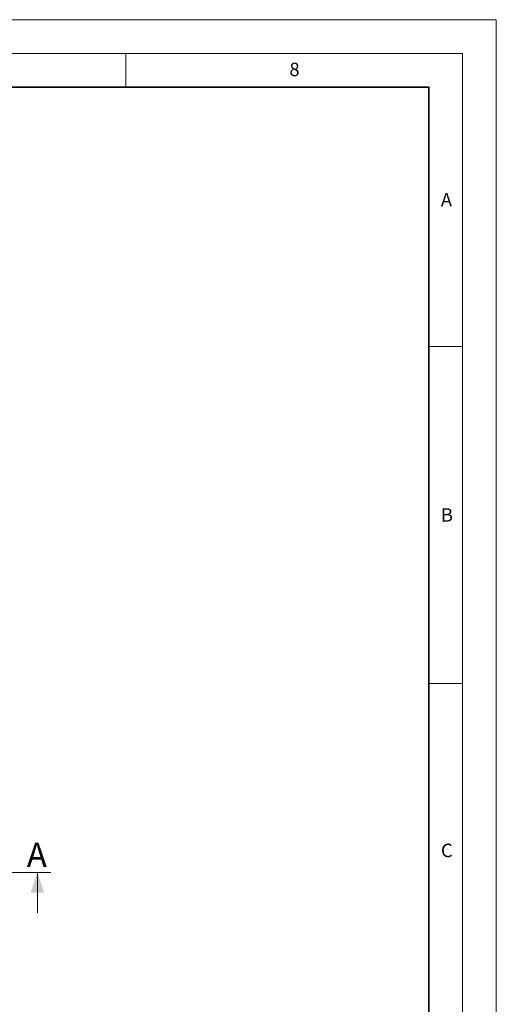
# Model space of a CAD drawing. Units: millimetres. Extents: x 0 to 420, y 0 to 297.
# Drawn here: x 349 to 420, y 151 to 297 of the extents above; entities that cross this region are included whole.
import ezdxf

# ---------------------------------------------------------------- set-up
doc = ezdxf.new("R2010")
doc.units = ezdxf.units.MM
doc.linetypes.add('CENTER', pattern=[10.16, 6.35, -1.27, 1.27, -1.27])
doc.styles.add('SLDTEXTSTYLE0', font='TXT', dxfattribs={"width": 0.605})

msp = doc.modelspace()

# ---------------------------------------------------------------- linework, layer by layer
at = {"color": 7, "linetype": 'Continuous', "lineweight": 18}
for p, q in [((0, 297), (420, 297)), ((420, 0), (420, 297)), ((15, 292), (415, 292)), ((365, 292), (365, 287)), ((415, 292), (415, 5)), ((410, 248.5), (415, 248.5)), ((410, 198.5), (415, 198.5)), ((351.8636, 164.4677), (351.8636, 170.4677))]:
    msp.add_line(p, q, dxfattribs=at)
at = {"color": 7, "linetype": 'Continuous', "lineweight": 35}
for p, q in [((410, 287), (20, 287)), ((410, 5), (410, 287))]:
    msp.add_line(p, q, dxfattribs=at)
at = {"color": 7, "linetype": 'CENTER', "lineweight": 18}
msp.add_line((353.8636, 170.4677), (143.7852, 170.4677), dxfattribs=at)
at = {"color": 7, "linetype": 'Continuous', "lineweight": 18}
msp.add_solid([(351.8636, 170.4677), (350.8636, 167.4677), (352.8636, 167.4677)], dxfattribs=at)

# ---------------------------------------------------------------- texts
at = {"color": 7, "linetype": 'Continuous', "lineweight": 18, "char_height": 2, "attachment_point": 2, "style": 'SLDTEXTSTYLE0'}
for s, insert in [('8', (390.0377, 290.6215)), ('A', (412.5951, 271.2798)), ('B', (412.6717, 224.5121)), ('C', (412.6491, 174.728))]:
    msp.add_mtext(s, dxfattribs=dict(at, insert=insert))
at = {"color": 7, "linetype": 'Continuous', "insert": (350.2969, 174.865), "char_height": 3.5956, "attachment_point": 1, "style": 'SLDTEXTSTYLE0'}
msp.add_mtext('A', dxfattribs=at)

doc.saveas('drawing.dxf')
